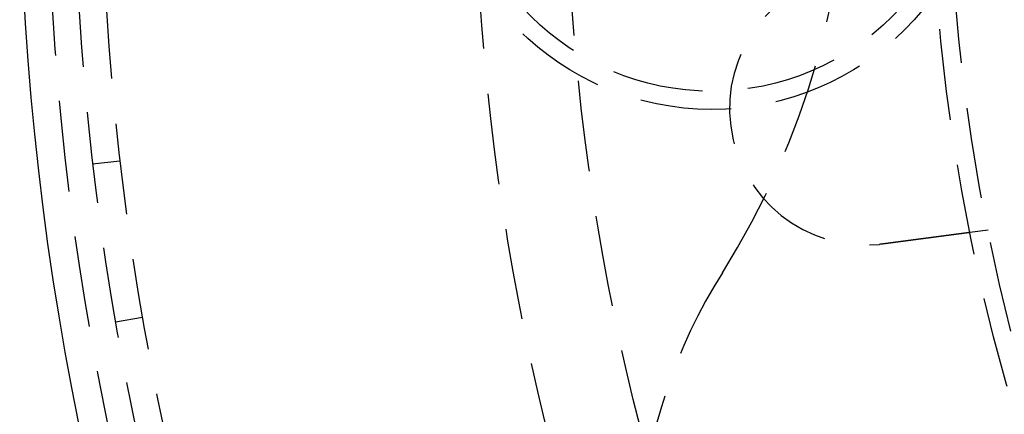
# Model space of a CAD drawing. Extents: x -25 to 760, y -460 to 230.
# Drawn here: x -25 to 29, y -332 to -310 of the extents above; entities that cross this region are included whole.
import ezdxf

# ---------------------------------------------------------------- set-up
doc = ezdxf.new("R2010")
doc.units = 0
doc.header["$LTSCALE"] = 20
doc.linetypes.add('VERDECKT', pattern=[0.375, 0.25, -0.125])
doc.layers.get('0').update_dxf_attribs({"linetype": 'CONTINUOUS'})
doc.layers.add('STEMPEL', color=3, linetype='CONTINUOUS')

# ---------------------------------------------------------------- blocks, each defined once
blk = doc.blocks.new('A$CBEE057F6')
at = {"color": 1, "linetype": 'VERDECKT'}
for p, q in [((-20.96627, -17.98677), (-19.47614, -17.81492)), ((28.16758, -21.62947), (27.1738, -21.76031)), ((-18.23782, -26.42767), (-19.71599, -26.6826))]:
    blk.add_line(p, q, dxfattribs=at)
at = {"color": 1}
for points in [[(27.1738, -21.7603, 0), (27.1738, -21.7603, 0), (27.1737, -21.7603, 0), (27.1737, -21.7603, 0), (27.1735, -21.7603, 0), (27.1734, -21.7604, 0), (27.1732, -21.7604, 0), (27.173, -21.7604, 0), (27.1727, -21.7604, 0), (27.1725, -21.7605, 0), (27.1721, -21.7605, 0), (27.1718, -21.7606, 0), (27.1714, -21.7606, 0), (27.171, -21.7607, 0), (27.1705, -21.7607, 0), (27.1701, -21.7608, 0), (27.1695, -21.7609, 0), (27.169, -21.7609, 0), (27.1684, -21.761, 0), (27.1678, -21.7611, 0), (27.1671, -21.7612, 0), (27.1664, -21.7613, 0), (27.1657, -21.7614, 0), (27.165, -21.7615, 0), (27.1642, -21.7616, 0), (27.1633, -21.7617, 0), (27.1625, -21.7618, 0), (27.1616, -21.7619, 0), (27.1607, -21.762, 0), (27.1597, -21.7622, 0), (27.1587, -21.7623, 0), (27.1577, -21.7624, 0), (27.1566, -21.7626, 0), (27.1555, -21.7627, 0), (27.1543, -21.7629, 0), (27.1532, -21.763, 0), (27.152, -21.7632, 0), (27.1507, -21.7633, 0), (27.1494, -21.7635, 0), (27.1481, -21.7637, 0), (27.1468, -21.7639, 0), (27.1454, -21.764, 0), (27.1439, -21.7642, 0), (27.1425, -21.7644, 0), (27.141, -21.7646, 0), (27.1395, -21.7648, 0), (27.1379, -21.765, 0), (27.1363, -21.7652, 0), (27.1347, -21.7655, 0), (27.133, -21.7657, 0), (27.1313, -21.7659, 0), (27.1295, -21.7661, 0), (27.1277, -21.7664, 0), (27.1259, -21.7666, 0), (27.1241, -21.7669, 0), (27.1222, -21.7671, 0), (27.1202, -21.7674, 0), (27.1183, -21.7676, 0), (27.1163, -21.7679, 0), (27.1142, -21.7682, 0), (27.1121, -21.7684, 0), (27.11, -21.7687, 0), (27.1079, -21.769, 0), (27.1057, -21.7693, 0), (27.1034, -21.7696, 0), (27.1012, -21.7699, 0), (27.0989, -21.7702, 0), (27.0965, -21.7705, 0), (27.0942, -21.7708, 0), (27.0918, -21.7711, 0), (27.0893, -21.7714, 0), (27.0868, -21.7718, 0), (27.0843, -21.7721, 0), (27.0817, -21.7724, 0), (27.0791, -21.7728, 0), (27.0765, -21.7731, 0), (27.0738, -21.7735, 0), (27.0711, -21.7738, 0), (27.0683, -21.7742, 0), (27.0655, -21.7746, 0), (27.0627, -21.7749, 0), (27.0598, -21.7753, 0), (27.0569, -21.7757, 0), (27.054, -21.7761, 0), (27.051, -21.7765, 0), (27.048, -21.7769, 0), (27.045, -21.7773, 0), (27.0419, -21.7777, 0), (27.0388, -21.7781, 0), (27.0356, -21.7785, 0), (27.0325, -21.7789, 0), (27.0293, -21.7793, 0), (27.026, -21.7798, 0), (27.0227, -21.7802, 0), (27.0194, -21.7806, 0), (27.0161, -21.7811, 0), (27.0127, -21.7815, 0), (27.0093, -21.782, 0), (27.0058, -21.7824, 0), (27.0024, -21.7829, 0), (26.9988, -21.7833, 0), (26.9953, -21.7838, 0), (26.9917, -21.7843, 0), (26.9881, -21.7847, 0), (26.9845, -21.7852, 0), (26.9808, -21.7857, 0), (26.9772, -21.7862, 0), (26.9734, -21.7867, 0), (26.9697, -21.7872, 0), (26.9659, -21.7877, 0), (26.9621, -21.7882, 0), (26.9583, -21.7887, 0), (26.9544, -21.7892, 0), (26.9505, -21.7897, 0), (26.9466, -21.7902, 0), (26.9426, -21.7907, 0), (26.9386, -21.7913, 0), (26.9346, -21.7918, 0), (26.9306, -21.7923, 0), (26.9266, -21.7929, 0), (26.9225, -21.7934, 0), (26.9184, -21.7939, 0), (26.9142, -21.7945, 0), (26.9101, -21.795, 0), (26.9059, -21.7956, 0), (26.9017, -21.7961, 0), (26.8974, -21.7967, 0), (26.8932, -21.7973, 0), (26.8889, -21.7978, 0), (26.8846, -21.7984, 0), (26.8802, -21.799, 0), (26.8759, -21.7995, 0), (26.8715, -21.8001, 0), (26.8671, -21.8007, 0), (26.8627, -21.8013, 0), (26.8582, -21.8018, 0), (26.8538, -21.8024, 0), (26.8493, -21.803, 0), (26.8448, -21.8036, 0), (26.8402, -21.8042, 0), (26.8357, -21.8048, 0), (26.8311, -21.8054, 0), (26.8265, -21.806, 0), (26.8219, -21.8066, 0), (26.8173, -21.8072, 0), (26.8126, -21.8079, 0), (26.8079, -21.8085, 0), (26.8032, -21.8091, 0), (26.7985, -21.8097, 0), (26.7938, -21.8103, 0), (26.789, -21.811, 0), (26.7842, -21.8116, 0), (26.7793, -21.8122, 0), (26.7744, -21.8129, 0), (26.7695, -21.8135, 0), (26.7645, -21.8142, 0), (26.7595, -21.8149, 0), (26.7544, -21.8155, 0), (26.7493, -21.8162, 0), (26.7442, -21.8169, 0), (26.739, -21.8176, 0), (26.7338, -21.8182, 0), (26.7285, -21.8189, 0), (26.7232, -21.8196, 0), (26.7178, -21.8203, 0), (26.7124, -21.821, 0), (26.707, -21.8218, 0), (26.7015, -21.8225, 0), (26.696, -21.8232, 0), (26.6905, -21.8239, 0), (26.6849, -21.8247, 0), (26.6793, -21.8254, 0), (26.6736, -21.8262, 0), (26.6679, -21.8269, 0), (26.6622, -21.8277, 0), (26.6564, -21.8284, 0), (26.6506, -21.8292, 0), (26.6447, -21.83, 0), (26.6388, -21.8307, 0), (26.6329, -21.8315, 0), (26.6269, -21.8323, 0), (26.6209, -21.8331, 0), (26.6148, -21.8339, 0), (26.6088, -21.8347, 0), (26.6026, -21.8355, 0), (26.5965, -21.8363, 0), (26.5903, -21.8371, 0), (26.584, -21.8379, 0), (26.5778, -21.8388, 0), (26.5715, -21.8396, 0), (26.5651, -21.8404, 0), (26.5587, -21.8413, 0), (26.5523, -21.8421, 0), (26.5459, -21.843, 0), (26.5394, -21.8438, 0), (26.5328, -21.8447, 0), (26.5263, -21.8456, 0), (26.5197, -21.8464, 0), (26.5131, -21.8473, 0), (26.5064, -21.8482, 0), (26.4997, -21.8491, 0), (26.4929, -21.8499, 0), (26.4862, -21.8508, 0), (26.4794, -21.8517, 0), (26.4725, -21.8526, 0), (26.4656, -21.8535, 0), (26.4587, -21.8544, 0), (26.4518, -21.8554, 0), (26.4448, -21.8563, 0), (26.4378, -21.8572, 0), (26.4307, -21.8581, 0), (26.4236, -21.8591, 0), (26.4165, -21.86, 0), (26.4094, -21.8609, 0), (26.4022, -21.8619, 0), (26.395, -21.8628, 0), (26.3877, -21.8638, 0), (26.3804, -21.8648, 0), (26.3731, -21.8657, 0), (26.3658, -21.8667, 0), (26.3584, -21.8677, 0), (26.351, -21.8686, 0), (26.3435, -21.8696, 0), (26.336, -21.8706, 0), (26.3285, -21.8716, 0), (26.321, -21.8726, 0), (26.3134, -21.8736, 0), (26.3058, -21.8746, 0), (26.2982, -21.8756, 0), (26.2905, -21.8766, 0), (26.2828, -21.8776, 0), (26.2751, -21.8786, 0), (26.2673, -21.8796, 0), (26.2595, -21.8807, 0), (26.2517, -21.8817, 0), (26.2439, -21.8827, 0), (26.236, -21.8838, 0), (26.2281, -21.8848, 0), (26.2202, -21.8858, 0), (26.2123, -21.8869, 0), (26.2043, -21.8879, 0), (26.1963, -21.889, 0), (26.1883, -21.89, 0), (26.1803, -21.8911, 0), (26.1722, -21.8922, 0), (26.1641, -21.8932, 0), (26.156, -21.8943, 0), (26.1478, -21.8954, 0), (26.1397, -21.8964, 0), (26.1315, -21.8975, 0), (26.1233, -21.8986, 0), (26.1151, -21.8997, 0), (26.1068, -21.9008, 0), (26.0986, -21.9019, 0), (26.0903, -21.903, 0), (26.082, -21.904, 0), (26.0737, -21.9051, 0), (26.0653, -21.9062, 0), (26.057, -21.9073, 0), (26.0486, -21.9084, 0), (26.0402, -21.9095, 0), (26.0318, -21.9107, 0), (26.0234, -21.9118, 0), (26.0149, -21.9129, 0), (26.0065, -21.914, 0), (25.998, -21.9151, 0), (25.9895, -21.9162, 0), (25.981, -21.9173, 0), (25.9725, -21.9185, 0), (25.964, -21.9196, 0), (25.9554, -21.9207, 0), (25.9469, -21.9218, 0), (25.9383, -21.923, 0), (25.9297, -21.9241, 0), (25.9212, -21.9252, 0), (25.9126, -21.9264, 0), (25.9039, -21.9275, 0), (25.8953, -21.9286, 0), (25.8867, -21.9298, 0), (25.8781, -21.9309, 0), (25.8694, -21.932, 0), (25.8607, -21.9332, 0), (25.8521, -21.9343, 0), (25.8434, -21.9355, 0), (25.8347, -21.9366, 0), (25.826, -21.9377, 0), (25.8173, -21.9389, 0), (25.8086, -21.94, 0), (25.7999, -21.9412, 0), (25.7912, -21.9423, 0), (25.7825, -21.9435, 0), (25.7738, -21.9446, 0), (25.7651, -21.9458, 0), (25.7563, -21.9469, 0), (25.7476, -21.9481, 0), (25.7389, -21.9492, 0), (25.7301, -21.9504, 0), (25.7214, -21.9515, 0), (25.7126, -21.9527, 0), (25.7038, -21.9538, 0), (25.695, -21.955, 0), (25.6861, -21.9562, 0), (25.6772, -21.9573, 0), (25.6682, -21.9585, 0), (25.6592, -21.9597, 0), (25.6501, -21.9609, 0), (25.641, -21.9621, 0), (25.6319, -21.9633, 0), (25.6227, -21.9645, 0), (25.6135, -21.9657, 0), (25.6042, -21.9669, 0), (25.5949, -21.9682, 0), (25.5855, -21.9694, 0), (25.5761, -21.9706, 0), (25.5667, -21.9719, 0), (25.5572, -21.9731, 0), (25.5477, -21.9744, 0), (25.5382, -21.9756, 0), (25.5286, -21.9769, 0), (25.519, -21.9782, 0), (25.5093, -21.9794, 0), (25.4996, -21.9807, 0), (25.4899, -21.982, 0), (25.4801, -21.9833, 0), (25.4703, -21.9846, 0), (25.4604, -21.9859, 0), (25.4506, -21.9872, 0), (25.4406, -21.9885, 0), (25.4307, -21.9898, 0), (25.4207, -21.9911, 0), (25.4107, -21.9924, 0), (25.4006, -21.9938, 0), (25.3905, -21.9951, 0), (25.3804, -21.9964, 0), (25.3702, -21.9978, 0), (25.36, -21.9991, 0), (25.3498, -22.0004, 0), (25.3396, -22.0018, 0), (25.3293, -22.0031, 0), (25.3189, -22.0045, 0), (25.3086, -22.0059, 0), (25.2982, -22.0072, 0), (25.2878, -22.0086, 0), (25.2773, -22.01, 0), (25.2669, -22.0114, 0), (25.2563, -22.0127, 0), (25.2458, -22.0141, 0), (25.2352, -22.0155, 0), (25.2246, -22.0169, 0), (25.214, -22.0183, 0), (25.2034, -22.0197, 0), (25.1927, -22.0211, 0), (25.182, -22.0225, 0), (25.1712, -22.0239, 0), (25.1605, -22.0254, 0), (25.1497, -22.0268, 0), (25.1389, -22.0282, 0), (25.128, -22.0296, 0), (25.1171, -22.0311, 0), (25.1062, -22.0325, 0), (25.0953, -22.0339, 0), (25.0844, -22.0354, 0), (25.0734, -22.0368, 0), (25.0624, -22.0383, 0), (25.0514, -22.0397, 0), (25.0403, -22.0412, 0), (25.0293, -22.0426, 0), (25.0182, -22.0441, 0), (25.0071, -22.0456, 0), (24.9959, -22.047, 0), (24.9848, -22.0485, 0), (24.9736, -22.05, 0), (24.9624, -22.0514, 0), (24.9512, -22.0529, 0), (24.9399, -22.0544, 0), (24.9287, -22.0559, 0), (24.9174, -22.0574, 0), (24.9061, -22.0589, 0), (24.8948, -22.0603, 0), (24.8834, -22.0618, 0), (24.8721, -22.0633, 0), (24.8607, -22.0648, 0), (24.8493, -22.0663, 0), (24.8379, -22.0678, 0), (24.8265, -22.0693, 0), (24.815, -22.0708, 0), (24.8036, -22.0724, 0), (24.7921, -22.0739, 0), (24.7806, -22.0754, 0), (24.7691, -22.0769, 0), (24.7576, -22.0784, 0), (24.7461, -22.0799, 0), (24.7346, -22.0814, 0), (24.723, -22.083, 0), (24.7115, -22.0845, 0), (24.6999, -22.086, 0), (24.6883, -22.0875, 0), (24.6768, -22.089, 0), (24.6652, -22.0906, 0), (24.6536, -22.0921, 0), (24.642, -22.0936, 0), (24.6304, -22.0952, 0), (24.6187, -22.0967, 0), (24.6071, -22.0982, 0), (24.5955, -22.0997, 0), (24.5838, -22.1013, 0), (24.5722, -22.1028, 0), (24.5606, -22.1043, 0), (24.5489, -22.1059, 0), (24.5372, -22.1074, 0), (24.5256, -22.1089, 0), (24.5139, -22.1105, 0), (24.5023, -22.112, 0), (24.4906, -22.1136, 0), (24.479, -22.1151, 0), (24.4673, -22.1166, 0), (24.4556, -22.1182, 0), (24.444, -22.1197, 0), (24.4323, -22.1212, 0), (24.4206, -22.1228, 0), (24.409, -22.1243, 0), (24.3973, -22.1258, 0), (24.3857, -22.1274, 0), (24.374, -22.1289, 0), (24.3624, -22.1304, 0), (24.3508, -22.132, 0), (24.3391, -22.1335, 0), (24.3275, -22.135, 0), (24.3159, -22.1366, 0), (24.3043, -22.1381, 0), (24.2927, -22.1396, 0), (24.2811, -22.1411, 0), (24.2695, -22.1427, 0), (24.2579, -22.1442, 0), (24.2463, -22.1457, 0), (24.2348, -22.1472, 0), (24.2232, -22.1488, 0), (24.2117, -22.1503, 0), (24.2001, -22.1518, 0), (24.1886, -22.1533, 0), (24.1771, -22.1548, 0), (24.1656, -22.1563, 0), (24.1541, -22.1579, 0), (24.1427, -22.1594, 0), (24.1312, -22.1609, 0), (24.1198, -22.1624, 0), (24.1084, -22.1639, 0), (24.0969, -22.1654, 0), (24.0855, -22.1669, 0), (24.074, -22.1684, 0), (24.0624, -22.1699, 0), (24.0508, -22.1715, 0), (24.0392, -22.173, 0), (24.0275, -22.1745, 0), (24.0158, -22.1761, 0), (24.0041, -22.1776, 0), (23.9923, -22.1792, 0), (23.9805, -22.1807, 0), (23.9686, -22.1823, 0), (23.9567, -22.1838, 0), (23.9448, -22.1854, 0), (23.9329, -22.187, 0), (23.9209, -22.1886, 0), (23.9088, -22.1901, 0), (23.8968, -22.1917, 0), (23.8847, -22.1933, 0), (23.8726, -22.1949, 0), (23.8604, -22.1965, 0), (23.8482, -22.1981, 0), (23.836, -22.1997, 0), (23.8238, -22.2013, 0), (23.8115, -22.203, 0), (23.7992, -22.2046, 0), (23.7868, -22.2062, 0), (23.7745, -22.2078, 0), (23.7621, -22.2095, 0), (23.7497, -22.2111, 0), (23.7372, -22.2127, 0), (23.7247, -22.2144, 0), (23.7122, -22.216, 0), (23.6997, -22.2177, 0), (23.6872, -22.2193, 0), (23.6746, -22.221, 0), (23.662, -22.2226, 0), (23.6494, -22.2243, 0), (23.6367, -22.226, 0), (23.624, -22.2276, 0), (23.6113, -22.2293, 0), (23.5986, -22.231, 0), (23.5859, -22.2327, 0), (23.5731, -22.2343, 0), (23.5603, -22.236, 0), (23.5475, -22.2377, 0), (23.5347, -22.2394, 0), (23.5219, -22.2411, 0), (23.509, -22.2428, 0), (23.4961, -22.2445, 0), (23.4832, -22.2462, 0), (23.4703, -22.2479, 0), (23.4574, -22.2496, 0), (23.4444, -22.2513, 0), (23.4314, -22.253, 0), (23.4184, -22.2547, 0), (23.4054, -22.2564, 0), (23.3924, -22.2581, 0), (23.3794, -22.2598, 0), (23.3663, -22.2616, 0), (23.3533, -22.2633, 0), (23.3402, -22.265, 0), (23.3271, -22.2667, 0), (23.314, -22.2685, 0), (23.3009, -22.2702, 0), (23.2878, -22.2719, 0), (23.2747, -22.2736, 0), (23.2615, -22.2754, 0), (23.2484, -22.2771, 0), (23.2352, -22.2788, 0), (23.222, -22.2806, 0), (23.2088, -22.2823, 0), (23.1956, -22.284, 0), (23.1824, -22.2858, 0), (23.1692, -22.2875, 0), (23.156, -22.2893, 0), (23.1428, -22.291, 0), (23.1295, -22.2927, 0), (23.1163, -22.2945, 0), (23.1031, -22.2962, 0), (23.0898, -22.298, 0), (23.0766, -22.2997, 0), (23.0633, -22.3015, 0), (23.0501, -22.3032, 0), (23.0368, -22.305, 0), (23.0235, -22.3067, 0), (23.0103, -22.3084, 0), (22.997, -22.3102, 0), (22.9838, -22.3119, 0), (22.9705, -22.3137, 0), (22.9572, -22.3154, 0), (22.944, -22.3172, 0), (22.9307, -22.3189, 0), (22.9174, -22.3207, 0), (22.9042, -22.3224, 0), (22.8909, -22.3242, 0), (22.8777, -22.3259, 0), (22.8644, -22.3276, 0), (22.8512, -22.3294, 0), (22.8379, -22.3311, 0), (22.8247, -22.3329, 0), (22.8115, -22.3346, 0), (22.7983, -22.3364, 0), (22.7851, -22.3381, 0), (22.7719, -22.3398, 0), (22.7587, -22.3416, 0), (22.7455, -22.3433, 0), (22.7323, -22.345, 0), (22.7191, -22.3468, 0), (22.706, -22.3485, 0), (22.6928, -22.3502, 0), (22.6797, -22.352, 0), (22.6665, -22.3537, 0), (22.6534, -22.3554, 0), (22.6403, -22.3571, 0), (22.6272, -22.3589, 0), (22.6142, -22.3606, 0), (22.6011, -22.3623, 0), (22.5881, -22.364, 0), (22.575, -22.3657, 0), (22.562, -22.3675, 0), (22.549, -22.3692, 0), (22.536, -22.3709, 0), (22.5231, -22.3726, 0), (22.5101, -22.3743, 0), (22.4972, -22.376, 0), (22.4843, -22.3777, 0), (22.4714, -22.3794, 0), (22.4585, -22.3811, 0)], [(22.4585, -22.3811, 0), (22.4565, -22.3813, 0), (22.4545, -22.3816, 0), (22.4525, -22.3819, 0), (22.4505, -22.3821, 0), (22.4485, -22.3824, 0), (22.4465, -22.3827, 0), (22.4445, -22.3829, 0), (22.4425, -22.3832, 0), (22.4405, -22.3834, 0), (22.4385, -22.3837, 0), (22.4365, -22.3839, 0), (22.4345, -22.3842, 0), (22.4325, -22.3845, 0), (22.4306, -22.3847, 0), (22.4286, -22.385, 0), (22.4266, -22.3852, 0), (22.4246, -22.3855, 0), (22.4226, -22.3857, 0), (22.4206, -22.386, 0), (22.4186, -22.3862, 0), (22.4166, -22.3865, 0), (22.4146, -22.3867, 0), (22.4126, -22.387, 0), (22.4106, -22.3872, 0), (22.4086, -22.3875, 0), (22.4066, -22.3877, 0), (22.4046, -22.388, 0), (22.4026, -22.3882, 0), (22.4006, -22.3885, 0), (22.3986, -22.3887, 0), (22.3966, -22.389, 0), (22.3946, -22.3892, 0), (22.3926, -22.3895, 0), (22.3906, -22.3897, 0), (22.3886, -22.39, 0), (22.3866, -22.3902, 0), (22.3846, -22.3904, 0), (22.3826, -22.3907, 0), (22.3806, -22.3909, 0), (22.3786, -22.3912, 0), (22.3766, -22.3914, 0), (22.3746, -22.3917, 0), (22.3726, -22.3919, 0), (22.3706, -22.3921, 0), (22.3686, -22.3924, 0), (22.3666, -22.3926, 0), (22.3646, -22.3928, 0), (22.3626, -22.3931, 0), (22.3606, -22.3933, 0), (22.3586, -22.3936, 0), (22.3566, -22.3938, 0), (22.3546, -22.394, 0), (22.3526, -22.3943, 0), (22.3506, -22.3945, 0), (22.3486, -22.3947, 0), (22.3466, -22.395, 0), (22.3446, -22.3952, 0), (22.3426, -22.3954, 0), (22.3406, -22.3957, 0), (22.3386, -22.3959, 0), (22.3366, -22.3961, 0), (22.3346, -22.3963, 0), (22.3326, -22.3966, 0), (22.3306, -22.3968, 0), (22.3286, -22.397, 0), (22.3266, -22.3973, 0), (22.3246, -22.3975, 0), (22.3226, -22.3977, 0), (22.3206, -22.3979, 0), (22.3186, -22.3982, 0), (22.3166, -22.3984, 0), (22.3146, -22.3986, 0), (22.3127, -22.3988, 0), (22.3107, -22.3991, 0), (22.3087, -22.3993, 0), (22.3067, -22.3995, 0), (22.3047, -22.3997, 0), (22.3027, -22.3999, 0), (22.3007, -22.4002, 0), (22.2987, -22.4004, 0), (22.2967, -22.4006, 0), (22.2947, -22.4008, 0), (22.2927, -22.401, 0), (22.2907, -22.4013, 0), (22.2887, -22.4015, 0), (22.2867, -22.4017, 0), (22.2847, -22.4019, 0), (22.2827, -22.4021, 0), (22.2807, -22.4023, 0), (22.2787, -22.4026, 0), (22.2767, -22.4028, 0), (22.2747, -22.403, 0), (22.2727, -22.4032, 0), (22.2707, -22.4034, 0), (22.2687, -22.4036, 0), (22.2667, -22.4038, 0), (22.2647, -22.404, 0), (22.2627, -22.4043, 0), (22.2607, -22.4045, 0), (22.2587, -22.4047, 0), (22.2567, -22.4049, 0), (22.2547, -22.4051, 0), (22.2527, -22.4053, 0), (22.2507, -22.4055, 0), (22.2487, -22.4057, 0), (22.2467, -22.4059, 0), (22.2447, -22.4061, 0), (22.2427, -22.4063, 0), (22.2407, -22.4065, 0), (22.2387, -22.4067, 0), (22.2367, -22.4069, 0), (22.2347, -22.4071, 0), (22.2327, -22.4073, 0), (22.2307, -22.4075, 0), (22.2287, -22.4077, 0), (22.2267, -22.4079, 0), (22.2247, -22.4081, 0), (22.2227, -22.4083, 0), (22.2207, -22.4085, 0), (22.2187, -22.4087, 0), (22.2167, -22.4089, 0), (22.2147, -22.4091, 0), (22.2127, -22.4093, 0), (22.2107, -22.4095, 0), (22.2087, -22.4097, 0), (22.2067, -22.4099, 0), (22.2047, -22.4101, 0)]]:
    blk.add_polyline3d(points, dxfattribs=at)
at = {"color": 3, "linetype": 'CONTINUOUS'}
blk.add_circle((135.03269, 0.00002), 160, dxfattribs=at)
at = {"color": 1, "linetype": 'VERDECKT'}
for centre, radius in [((135, 0), 135), ((135, 0), 130), ((135, 0), 110), ((135, 0), 109), ((13, 0), 15), ((13, 0), 14)]:
    blk.add_circle(centre, radius, dxfattribs=at)
for centre, radius, start, end in [((135.03269, 0.00002), 158.5, 158.1469413, 250.9439678), ((135, 0), 157, 158.1677152, 250.9296832), ((135, 0), 155.5, 158.1939071, 250.903554), ((-24.5, 0), 45, 327.818334, 32.181666), ((21.47956, -14.94525), 7.5, 99.451937, 275.548063), ((38.97727, -39.94541), 30, 147.818334, 202.587288)]:
    blk.add_arc(centre, radius, start, end, dxfattribs=at)

msp = doc.modelspace()

# ---------------------------------------------------------------- block references
at = {"layer": 'STEMPEL'}
msp.add_blockref('A$CBEE057F6', (0, -300), dxfattribs=at)

doc.saveas('drawing.dxf')
